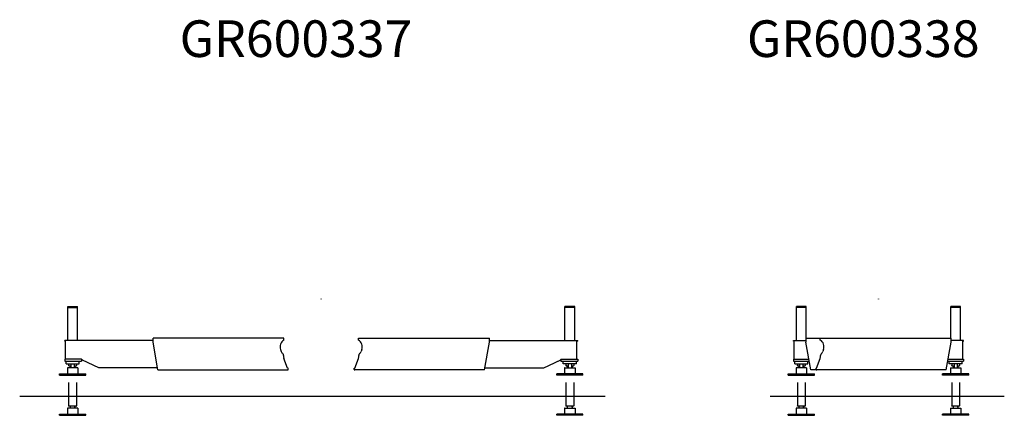
# Model space of a CAD drawing. Extents: x -224094 to -152076, y -53638 to 59765.
# Drawn here: x -191443 to -176394, y -53439 to -47394 of the extents above; entities that cross this region are included whole.
import ezdxf

# ---------------------------------------------------------------- set-up
doc = ezdxf.new("R2010")
doc.units = 0
doc.header["$PDMODE"] = 35
doc.layers.get('0').update_dxf_attribs({"linetype": 'CONTINUOUS'})

msp = doc.modelspace()

# ---------------------------------------------------------------- linework, layer by layer
at = {"color": 130, "linetype": 'Continuous'}
for p, q in [((-190708.17, -51774.82), (-190709.17, -51775.82)), ((-190709.17, -52297.82), (-190709.17, -51775.82)), ((-190709.17, -51791.82), (-190559.17, -51791.82)), ((-190708.17, -51774.82), (-190560.17, -51774.82)), ((-190560.17, -51774.82), (-190559.17, -51775.82)), ((-190559.17, -52297.82), (-190559.17, -51775.82)), ((-183108.17, -51774.82), (-183109.17, -51775.82)), ((-183109.17, -52297.82), (-183109.17, -51775.82)), ((-182959.17, -51791.82), (-183109.17, -51791.82)), ((-182960.17, -51774.82), (-183108.17, -51774.82)), ((-182960.17, -51774.82), (-182959.17, -51775.82)), ((-182959.17, -52297.82), (-182959.17, -51775.82)), ((-179570.79, -51774.82), (-179571.79, -51775.82)), ((-179460.84, -51775.82), (-179571.79, -51775.82)), ((-179571.79, -51791.82), (-179571.79, -51775.82)), ((-179571.79, -52297.82), (-179571.79, -51791.82)), ((-179421.79, -51791.82), (-179571.79, -51791.82)), ((-179461.32, -51774.82), (-179570.79, -51774.82)), ((-179422.79, -51774.82), (-179461.32, -51774.82)), ((-179421.79, -51775.82), (-179460.84, -51775.82)), ((-179422.79, -51774.82), (-179421.79, -51775.82)), ((-179421.79, -52259.82), (-179421.79, -51775.82)), ((-177210.79, -51774.82), (-177211.79, -51775.82)), ((-177211.79, -51791.82), (-177211.79, -51775.82)), ((-177211.79, -52259.82), (-177211.79, -51791.82)), ((-177061.79, -51791.82), (-177211.79, -51791.82)), ((-177062.79, -51774.82), (-177210.79, -51774.82)), ((-177062.79, -51774.82), (-177061.79, -51775.82)), ((-177061.79, -51791.82), (-177061.79, -51775.82)), ((-177061.79, -52297.82), (-177061.79, -51791.82)), ((-190754.17, -52303.82), (-190754.17, -52297.82)), ((-189404.17, -52297.82), (-190754.17, -52297.82)), ((-190754.17, -52303.82), (-190743.17, -52303.82)), ((-190743.17, -52581.82), (-190743.17, -52303.82)), ((-187405.75, -52259.82), (-189404.17, -52259.82)), ((-189404.17, -52323.82), (-189404.17, -52259.82)), ((-189329.57, -52745.82), (-189404.17, -52323.82)), ((-187404.17, -52262.82), (-187405.75, -52261.24)), ((-187404.17, -52271.82), (-187404.17, -52262.82)), ((-187404.17, -52288.82), (-187404.17, -52271.82)), ((-186264.17, -52288.82), (-186264.17, -52259.82)), ((-186264.17, -52259.82), (-184264.17, -52259.82)), ((-184338.77, -52745.82), (-184264.17, -52323.82)), ((-184264.17, -52323.82), (-184264.17, -52259.82)), ((-184264.17, -52297.82), (-182914.17, -52297.82)), ((-182914.17, -52303.82), (-182925.17, -52303.82)), ((-182925.17, -52581.82), (-182925.17, -52303.82)), ((-182914.17, -52303.82), (-182914.17, -52297.82)), ((-179616.79, -52303.82), (-179616.79, -52297.82)), ((-179616.79, -52297.82), (-179426.79, -52297.82)), ((-179616.79, -52303.82), (-179605.79, -52303.82)), ((-179605.79, -52581.82), (-179605.79, -52303.82)), ((-179426.79, -52259.82), (-179426.79, -52323.82)), ((-179426.79, -52259.82), (-179203.79, -52259.82)), ((-179352.2, -52745.82), (-179426.79, -52323.82)), ((-179206.79, -52262.82), (-179205.21, -52261.24)), ((-179206.79, -52271.82), (-179206.79, -52262.82)), ((-179206.79, -52288.82), (-179206.79, -52271.82)), ((-179203.79, -52259.82), (-179205.21, -52261.24)), ((-179203.79, -52259.82), (-177206.79, -52259.82)), ((-177281.39, -52745.82), (-177206.79, -52323.82)), ((-177206.79, -52323.82), (-177206.79, -52259.82)), ((-177016.79, -52297.82), (-177206.79, -52297.82)), ((-177027.79, -52303.82), (-177016.79, -52303.82)), ((-177027.79, -52581.82), (-177027.79, -52303.82)), ((-177016.79, -52303.82), (-177016.79, -52297.82)), ((-187455.26, -52432.69), (-187443.91, -52463.27)), ((-186214.66, -52432.69), (-186226.01, -52463.27)), ((-179157.28, -52432.69), (-179168.63, -52463.27)), ((-190497.17, -52581.82), (-190754.17, -52581.82)), ((-190754.17, -52581.82), (-190754.17, -52611.82)), ((-190754.17, -52611.82), (-190497.17, -52611.82)), ((-190734.17, -52651.82), (-190734.17, -52611.82)), ((-190734.17, -52651.82), (-190534.17, -52651.82)), ((-190694.17, -52651.82), (-190694.17, -52677.61)), ((-190659.17, -52651.82), (-190659.17, -52713.82)), ((-190609.17, -52651.82), (-190609.17, -52713.82)), ((-190574.17, -52651.82), (-190574.17, -52677.61)), ((-190534.17, -52651.82), (-190534.17, -52611.82)), ((-190497.17, -52581.82), (-190497.17, -52611.82)), ((-190496.03, -52582.37), (-190497.17, -52581.82)), ((-190496.03, -52582.36), (-190496.9, -52584.16)), ((-190485.16, -52594.32), (-190496.9, -52584.16)), ((-190235.2, -52715.82), (-190485.16, -52594.32)), ((-190442.39, -52608.43), (-190442.29, -52608.48)), ((-187410.12, -52547.82), (-187409.75, -52547.82)), ((-187348.75, -52719.82), (-187404.87, -52568.52)), ((-186321.17, -52719.82), (-186265.05, -52568.52)), ((-186259.8, -52547.82), (-186260.17, -52547.82)), ((-183433.14, -52715.82), (-183183.18, -52594.32)), ((-183225.95, -52608.43), (-183226.05, -52608.48)), ((-183183.18, -52594.32), (-183171.44, -52584.16)), ((-183172.31, -52582.37), (-183171.17, -52581.82)), ((-183172.31, -52582.36), (-183171.44, -52584.16)), ((-183171.17, -52581.82), (-183171.17, -52611.82)), ((-183171.17, -52581.82), (-182914.17, -52581.82)), ((-183171.17, -52611.82), (-182914.17, -52611.82)), ((-183134.17, -52651.82), (-183134.17, -52611.82)), ((-182934.17, -52651.82), (-183134.17, -52651.82)), ((-183094.17, -52651.82), (-183094.17, -52677.61)), ((-183059.17, -52651.82), (-183059.17, -52713.82)), ((-183009.17, -52651.82), (-183009.17, -52713.82)), ((-182974.17, -52651.82), (-182974.17, -52677.61)), ((-182934.17, -52651.82), (-182934.17, -52611.82)), ((-182914.17, -52581.82), (-182914.17, -52611.82)), ((-179616.79, -52581.82), (-179616.79, -52611.82)), ((-179616.79, -52581.82), (-179586.79, -52581.82)), ((-179616.79, -52611.82), (-179375.88, -52611.82)), ((-179596.79, -52651.82), (-179596.79, -52611.82)), ((-179596.79, -52651.82), (-179396.79, -52651.82)), ((-179586.79, -52581.82), (-179381.19, -52581.82)), ((-179556.79, -52651.82), (-179556.79, -52677.61)), ((-179521.79, -52651.82), (-179521.79, -52713.82)), ((-179471.79, -52651.82), (-179471.79, -52713.82)), ((-179436.79, -52651.82), (-179436.79, -52677.61)), ((-179396.79, -52651.82), (-179396.79, -52611.82)), ((-179263.79, -52719.82), (-179207.67, -52568.52)), ((-177257.7, -52611.82), (-177016.79, -52611.82)), ((-177252.4, -52581.82), (-177016.79, -52581.82)), ((-177236.79, -52651.82), (-177236.79, -52611.82)), ((-177036.79, -52651.82), (-177236.79, -52651.82)), ((-177196.79, -52651.82), (-177196.79, -52677.61)), ((-177161.79, -52651.82), (-177161.79, -52713.82)), ((-177111.79, -52651.82), (-177111.79, -52713.82)), ((-177076.79, -52651.82), (-177076.79, -52677.61)), ((-177036.79, -52651.82), (-177036.79, -52611.82)), ((-177016.79, -52581.82), (-177016.79, -52611.82)), ((-190834.17, -52823.82), (-190834.17, -52804.82)), ((-190834.17, -52804.82), (-190434.17, -52804.82)), ((-190713.17, -52713.82), (-190714.17, -52714.82)), ((-190714.17, -52714.82), (-190714.17, -52804.82)), ((-190555.17, -52713.82), (-190713.17, -52713.82)), ((-190692.57, -52683.34), (-190694.1, -52677.61)), ((-190690.64, -52684.82), (-190659.17, -52684.82)), ((-190668.17, -52699.42), (-190668.17, -52694.82)), ((-190609.17, -52684.82), (-190577.7, -52684.82)), ((-190600.17, -52699.42), (-190600.17, -52694.82)), ((-190575.77, -52683.34), (-190574.24, -52677.61)), ((-190555.17, -52713.82), (-190554.17, -52714.82)), ((-190554.17, -52714.82), (-190554.17, -52804.82)), ((-190434.17, -52823.82), (-190434.17, -52804.82)), ((-189334.88, -52715.82), (-190235.2, -52715.82)), ((-189329.57, -52745.82), (-187351.19, -52745.82)), ((-187342.89, -52743.46), (-187350.33, -52745.69)), ((-187340.75, -52719.82), (-187348.75, -52719.82)), ((-187340.75, -52733.82), (-187340.75, -52719.82)), ((-187340.75, -52740.59), (-187340.75, -52733.82)), ((-186329.17, -52733.82), (-186329.17, -52719.82)), ((-186329.17, -52719.82), (-186321.17, -52719.82)), ((-186329.17, -52740.59), (-186329.17, -52733.82)), ((-186327.03, -52743.46), (-186319.59, -52745.69)), ((-184338.77, -52745.82), (-186318.73, -52745.82)), ((-184333.46, -52715.82), (-183433.14, -52715.82)), ((-183234.17, -52823.82), (-183234.17, -52804.82)), ((-182834.17, -52804.82), (-183234.17, -52804.82)), ((-183113.17, -52713.82), (-183114.17, -52714.82)), ((-183114.17, -52714.82), (-183114.17, -52804.82)), ((-183113.17, -52713.82), (-182955.17, -52713.82)), ((-183092.57, -52683.34), (-183094.1, -52677.61)), ((-183090.64, -52684.82), (-183059.17, -52684.82)), ((-183068.17, -52699.42), (-183068.17, -52694.82)), ((-183009.17, -52684.82), (-182977.7, -52684.82)), ((-183000.17, -52699.42), (-183000.17, -52694.82)), ((-182975.77, -52683.34), (-182974.24, -52677.61)), ((-182955.17, -52713.82), (-182954.17, -52714.82)), ((-182954.17, -52714.82), (-182954.17, -52804.82)), ((-182834.17, -52823.82), (-182834.17, -52804.82)), ((-179696.79, -52804.82), (-179296.79, -52804.82)), ((-179696.79, -52823.82), (-179696.79, -52804.82)), ((-179575.79, -52713.82), (-179576.79, -52714.82)), ((-179576.79, -52714.82), (-179576.79, -52804.82)), ((-179417.79, -52713.82), (-179575.79, -52713.82)), ((-179555.19, -52683.34), (-179556.73, -52677.61)), ((-179553.26, -52684.82), (-179521.79, -52684.82)), ((-179530.79, -52699.42), (-179530.79, -52694.82)), ((-179471.79, -52684.82), (-179440.33, -52684.82)), ((-179462.79, -52699.42), (-179462.79, -52694.82)), ((-179438.4, -52683.34), (-179436.86, -52677.61)), ((-179417.79, -52713.82), (-179416.79, -52714.82)), ((-179416.79, -52714.82), (-179416.79, -52804.82)), ((-177281.39, -52745.82), (-179352.2, -52745.82)), ((-179296.79, -52823.82), (-179296.79, -52804.82)), ((-179271.79, -52719.82), (-179263.79, -52719.82)), ((-179271.79, -52733.82), (-179271.79, -52719.82)), ((-179271.79, -52740.59), (-179271.79, -52733.82)), ((-179269.66, -52743.46), (-179262.22, -52745.69)), ((-177336.79, -52823.82), (-177336.79, -52804.82)), ((-176936.79, -52804.82), (-177336.79, -52804.82)), ((-177215.79, -52713.82), (-177216.79, -52714.82)), ((-177216.79, -52714.82), (-177216.79, -52804.82)), ((-177215.79, -52713.82), (-177057.79, -52713.82)), ((-177195.19, -52683.34), (-177196.73, -52677.61)), ((-177193.26, -52684.82), (-177161.79, -52684.82)), ((-177170.79, -52699.42), (-177170.79, -52694.82)), ((-177111.79, -52684.82), (-177080.33, -52684.82)), ((-177102.79, -52699.42), (-177102.79, -52694.82)), ((-177078.4, -52683.34), (-177076.86, -52677.61)), ((-177057.79, -52713.82), (-177056.79, -52714.82)), ((-177056.79, -52714.82), (-177056.79, -52804.82)), ((-176936.79, -52823.82), (-176936.79, -52804.82)), ((-190834.17, -52823.82), (-190434.17, -52823.82)), ((-190694.17, -52935.3), (-190694.17, -53292.09)), ((-190574.17, -52935.3), (-190574.17, -53292.09)), ((-182834.17, -52823.82), (-183234.17, -52823.82)), ((-183094.17, -52935.3), (-183094.17, -53292.09)), ((-182974.17, -52935.3), (-182974.17, -53292.09)), ((-179696.79, -52823.82), (-179296.79, -52823.82)), ((-179556.79, -52935.3), (-179556.79, -53292.09)), ((-179436.79, -52935.3), (-179436.79, -53292.09)), ((-176936.79, -52823.82), (-177336.79, -52823.82)), ((-177196.79, -52935.3), (-177196.79, -53292.09)), ((-177076.79, -52935.3), (-177076.79, -53292.09)), ((-191442.69, -53144.82), (-182496.14, -53144.82)), ((-179972.33, -53144.82), (-176393.71, -53144.82)), ((-190834.17, -53438.82), (-190834.17, -53419.82)), ((-190834.17, -53419.82), (-190434.17, -53419.82)), ((-190713.17, -53328.82), (-190714.17, -53329.82)), ((-190714.17, -53329.82), (-190714.17, -53419.82)), ((-190555.17, -53328.82), (-190713.17, -53328.82)), ((-190692.57, -53298.34), (-190694.1, -53292.61)), ((-190577.7, -53299.82), (-190690.64, -53299.82)), ((-190668.17, -53314.42), (-190668.17, -53309.82)), ((-190600.17, -53314.42), (-190600.17, -53309.82)), ((-190575.77, -53298.34), (-190574.24, -53292.61)), ((-190555.17, -53328.82), (-190554.17, -53329.82)), ((-190554.17, -53329.82), (-190554.17, -53419.82)), ((-190434.17, -53438.82), (-190434.17, -53419.82)), ((-183234.17, -53438.82), (-183234.17, -53419.82)), ((-182834.17, -53419.82), (-183234.17, -53419.82)), ((-183113.17, -53328.82), (-183114.17, -53329.82)), ((-183114.17, -53329.82), (-183114.17, -53419.82)), ((-183113.17, -53328.82), (-182955.17, -53328.82)), ((-183092.57, -53298.34), (-183094.1, -53292.61)), ((-182977.7, -53299.82), (-183090.64, -53299.82)), ((-183068.17, -53314.42), (-183068.17, -53309.82)), ((-183000.17, -53314.42), (-183000.17, -53309.82)), ((-182975.77, -53298.34), (-182974.24, -53292.61)), ((-182955.17, -53328.82), (-182954.17, -53329.82)), ((-182954.17, -53329.82), (-182954.17, -53419.82)), ((-182834.17, -53438.82), (-182834.17, -53419.82)), ((-179696.79, -53419.82), (-179296.79, -53419.82)), ((-179696.79, -53438.82), (-179696.79, -53419.82)), ((-179575.79, -53328.82), (-179576.79, -53329.82)), ((-179576.79, -53329.82), (-179576.79, -53419.82)), ((-179417.79, -53328.82), (-179575.79, -53328.82)), ((-179555.19, -53298.34), (-179556.73, -53292.61)), ((-179440.33, -53299.82), (-179553.26, -53299.82)), ((-179530.79, -53314.42), (-179530.79, -53309.82)), ((-179462.79, -53314.42), (-179462.79, -53309.82)), ((-179438.4, -53298.34), (-179436.86, -53292.61)), ((-179417.79, -53328.82), (-179416.79, -53329.82)), ((-179416.79, -53329.82), (-179416.79, -53419.82)), ((-179296.79, -53438.82), (-179296.79, -53419.82)), ((-177336.79, -53438.82), (-177336.79, -53419.82)), ((-176936.79, -53419.82), (-177336.79, -53419.82)), ((-177215.79, -53328.82), (-177216.79, -53329.82)), ((-177216.79, -53329.82), (-177216.79, -53419.82)), ((-177215.79, -53328.82), (-177057.79, -53328.82)), ((-177195.19, -53298.34), (-177196.73, -53292.61)), ((-177080.33, -53299.82), (-177193.26, -53299.82)), ((-177170.79, -53314.42), (-177170.79, -53309.82)), ((-177102.79, -53314.42), (-177102.79, -53309.82)), ((-177078.4, -53298.34), (-177076.86, -53292.61)), ((-177057.79, -53328.82), (-177056.79, -53329.82)), ((-177056.79, -53329.82), (-177056.79, -53419.82)), ((-176936.79, -53438.82), (-176936.79, -53419.82)), ((-190834.17, -53438.82), (-190434.17, -53438.82)), ((-182834.17, -53438.82), (-183234.17, -53438.82)), ((-179696.79, -53438.82), (-179296.79, -53438.82)), ((-176936.79, -53438.82), (-177336.79, -53438.82))]:
    msp.add_line(p, q, dxfattribs=at)
for centre, radius, start, end in [((-187342.75, -52390.95), 120, 121.668243, 200.351763), ((-186327.17, -52390.95), 120, 339.648237, 58.331757), ((-179269.79, -52390.95), 120, 339.648237, 58.331757), ((-187350.15, -52428.5), 100, 200.351763, 224.9186), ((-187445.75, -52523.82), 35, 355.784894, 44.918713), ((-186224.17, -52523.82), 35, 135.081287, 184.215106), ((-186319.77, -52428.5), 100, 315.0814, 339.648237), ((-179166.79, -52523.82), 35, 135.081287, 184.215106), ((-179262.39, -52428.5), 100, 315.0814, 339.648237), ((-187311.11, -52533.74), 100, 175.784897, 200.351763), ((-186358.81, -52533.74), 100, 339.648237, 4.215103), ((-179301.43, -52533.74), 100, 339.648237, 4.215103), ((-190690.64, -52682.82), 2, 195, 270), ((-190678.17, -52694.82), 10, 0, 90.000003), ((-190634.17, -52729.82), 45, 140.212309, 159.172504), ((-190670.67, -52699.42), 2.5, 320.212311, 0), ((-190590.17, -52694.82), 10, 90.000003, 179.999995), ((-190597.67, -52699.42), 2.5, 180.000005, 219.787691), ((-190634.17, -52729.82), 45, 20.827492, 39.787686), ((-190577.7, -52682.82), 2, 270, 345), ((-190576.17, -52677.09), 2, 345, 0), ((-187351.19, -52742.82), 3, 270, 286.699244), ((-187343.75, -52740.59), 3, 286.699244, 0), ((-186326.17, -52740.59), 3, 180, 253.300756), ((-186318.73, -52742.82), 3, 253.300756, 270), ((-183092.17, -52677.09), 2, 180, 195), ((-183090.64, -52682.82), 2, 195, 270), ((-183078.17, -52694.82), 10, 0.000005, 89.999997), ((-183034.17, -52729.82), 45, 140.212314, 159.172508), ((-183070.67, -52699.42), 2.5, 320.212309, 359.999995), ((-182990.17, -52694.82), 10, 89.999997, 180), ((-182997.67, -52699.42), 2.5, 180, 219.787689), ((-183034.17, -52729.82), 45, 20.827496, 39.787691), ((-182977.7, -52682.82), 2, 270, 345), ((-179553.26, -52682.82), 2, 195, 270), ((-179540.79, -52694.82), 10, 0, 90.000003), ((-179496.79, -52729.82), 45, 140.212309, 159.172504), ((-179533.29, -52699.42), 2.5, 320.212311, 0), ((-179452.79, -52694.82), 10, 90.000003, 179.999995), ((-179460.29, -52699.42), 2.5, 180.000005, 219.787691), ((-179496.79, -52729.82), 45, 20.827492, 39.787686), ((-179440.33, -52682.82), 2, 270, 345), ((-179438.79, -52677.09), 2, 345, 0), ((-179268.79, -52740.59), 3, 180, 253.300756), ((-179261.35, -52742.82), 3, 253.300756, 270), ((-177194.79, -52677.09), 2, 180, 195), ((-177193.26, -52682.82), 2, 195, 270), ((-177180.79, -52694.82), 10, 0.000005, 89.999997), ((-177136.79, -52729.82), 45, 140.212314, 159.172508), ((-177173.29, -52699.42), 2.5, 320.212309, 359.999995), ((-177092.79, -52694.82), 10, 89.999997, 180), ((-177100.29, -52699.42), 2.5, 180, 219.787689), ((-177136.79, -52729.82), 45, 20.827496, 39.787691), ((-177080.33, -52682.82), 2, 270, 345), ((-190692.17, -53292.09), 2, 180, 195), ((-190690.64, -53297.82), 2, 195, 270), ((-190678.17, -53309.82), 10, 0, 90.000003), ((-190634.17, -53344.82), 45, 140.212309, 159.172504), ((-190670.67, -53314.42), 2.5, 320.212311, 0), ((-190590.17, -53309.82), 10, 90.000003, 179.999995), ((-190597.67, -53314.42), 2.5, 180.000005, 219.787691), ((-190634.17, -53344.82), 45, 20.827492, 39.787686), ((-190577.7, -53297.82), 2, 270, 345), ((-190576.17, -53292.09), 2, 345, 0), ((-183092.17, -53292.09), 2, 180, 195), ((-183090.64, -53297.82), 2, 195, 270), ((-183078.17, -53309.82), 10, 0, 90.000003), ((-183034.17, -53344.82), 45, 140.212309, 159.172504), ((-183070.67, -53314.42), 2.5, 320.212311, 0), ((-182990.17, -53309.82), 10, 90.000003, 179.999995), ((-182997.67, -53314.42), 2.5, 180.000005, 219.787691), ((-183034.17, -53344.82), 45, 20.827492, 39.787686), ((-182977.7, -53297.82), 2, 270, 345), ((-182976.17, -53292.09), 2, 345, 0), ((-179554.79, -53292.09), 2, 180, 195), ((-179553.26, -53297.82), 2, 195, 270), ((-179540.79, -53309.82), 10, 0, 90.000003), ((-179496.79, -53344.82), 45, 140.212309, 159.172504), ((-179533.29, -53314.42), 2.5, 320.212311, 0), ((-179452.79, -53309.82), 10, 90.000003, 179.999995), ((-179460.29, -53314.42), 2.5, 180.000005, 219.787691), ((-179496.79, -53344.82), 45, 20.827492, 39.787686), ((-179440.33, -53297.82), 2, 270, 345), ((-179438.79, -53292.09), 2, 345, 0), ((-177194.79, -53292.09), 2, 180, 195), ((-177193.26, -53297.82), 2, 195, 270), ((-177180.79, -53309.82), 10, 0, 90.000003), ((-177136.79, -53344.82), 45, 140.212309, 159.172504), ((-177173.29, -53314.42), 2.5, 320.212311, 0), ((-177092.79, -53309.82), 10, 90.000003, 179.999995), ((-177100.29, -53314.42), 2.5, 180.000005, 219.787691), ((-177136.79, -53344.82), 45, 20.827492, 39.787686), ((-177080.33, -53297.82), 2, 270, 345), ((-177078.79, -53292.09), 2, 345, 0)]:
    msp.add_arc(centre, radius, start, end, dxfattribs=at)
at = {"color": 20, "linetype": 'Continuous'}
for p in [(-186834.17, -51660.82), (-178316.79, -51660.82), (-186834.17, -53144.82), (-178316.79, -53144.82)]:
    msp.add_point(p, dxfattribs=at)

# ---------------------------------------------------------------- texts
at = {"color": 7, "linetype": 'Continuous', "char_height": 560, "attachment_point": 1}
for s, insert in [('\\A1;GR600337', (-188997.72, -47404.19)), ('\\A1;GR600338', (-180327.26, -47404.19))]:
    msp.add_mtext(s, dxfattribs=dict(at, insert=insert))

doc.saveas('drawing.dxf')
